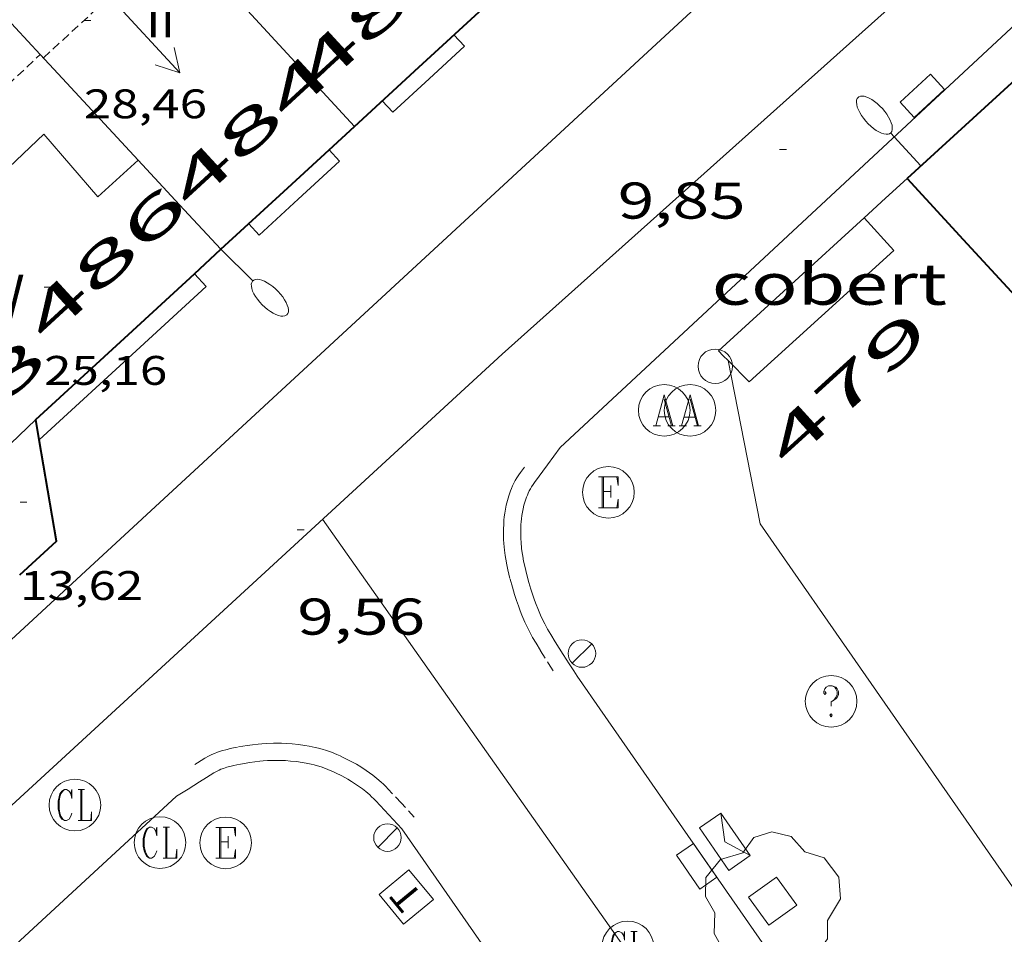
# Model space of a CAD drawing. Units: inches. Extents: x 452995 to 454002, y 4597998 to 4598502.
# Drawn here: x 453445 to 453474, y 4598338 to 4598364 of the extents above; entities that cross this region are included whole.
import ezdxf
from ezdxf.enums import TextEntityAlignment as Align

# ---------------------------------------------------------------- set-up
doc = ezdxf.new("R2010")
doc.units = ezdxf.units.IN
doc.header["$MEASUREMENT"] = 0
doc.linetypes.add('DGN Style 1', pattern=[6.299766139999999, 0.01048214, -6.289283999999999])
doc.linetypes.add('TRAZOS2', pattern=[0.375, 0.25, -0.125])
for name, color, linetype, lineweight in [('ARBRE', 7, 'Continuous', 0), ('BUSTIA DE CORREUS', 7, 'Continuous', 0), ('CABINA DE TELEFON', 7, 'Continuous', 0), ('CARENER', 7, 'Continuous', 0), ('COBERT', 7, 'Continuous', 0), ('COS SORTINT-TRIBUNA', 7, 'Continuous', 0), ('COTA ALTIMETRICA', 7, 'Continuous', 0), ('COTA EDIFICI', 7, 'Continuous', 0), ('EIX VIA URBANA PAVIMENTADA', 7, 'Continuous', 0), ('EMBORNAL', 7, 'Continuous', 0), ('ESCOCELL', 7, 'Continuous', 0), ('FACANA EXTERIOR', 7, 'Continuous', 0), ('FANAL', 7, 'Continuous', 0), ('LINIA VOLUMETRICA', 7, 'Continuous', 0), ('MITGERES', 7, 'Continuous', 0), ('MUR', 7, 'Continuous', 0), ('PAL', 7, 'Continuous', 0), ('REBAIX DE VORERA VIANANTS', 7, 'Continuous', 0), ('REGISTRE AIGUA', 7, 'Continuous', 0), ('REGISTRE CLAVEGUERAM', 7, 'Continuous', 0), ('REGISTRE ELECTRIC', 7, 'Continuous', 0), ('REGISTRE SENSE IDENTIFICAR', 7, 'Continuous', 0), ('TEXT DE NUMERO DE PLANTES', 7, 'Continuous', 0), ('TEXT DE NUMERO DE POLICIA', 7, 'Continuous', 0), ('VORERA', 7, 'Continuous', 0)]:
    doc.layers.add(name, color=color, linetype=linetype, lineweight=lineweight)
doc.styles.add('Style-Arial', font='ARIAL.TTF')

# ---------------------------------------------------------------- blocks, each defined once
blk = doc.blocks.new('COTA')
at = {"color": 0, "linetype": 'ByBlock', "lineweight": -2}
blk.add_line((0, 0), (0.2, 0), dxfattribs=at)
blk = doc.blocks.new('FANALP')
at = {"color": 0, "linetype": 'ByBlock', "lineweight": -2, "flags": 128}
for points in [[(2.7, 0), (2.692, 0.046), (2.668, 0.09), (2.63, 0.132), (2.576, 0.17), (2.51, 0.206), (2.432, 0.236), (2.344, 0.262), (2.248, 0.28), (2.146, 0.294), (2.04, 0.3), (1.936, 0.298), (1.83, 0.292), (1.73, 0.278), (1.636, 0.256), (1.55, 0.23), (1.474, 0.198), (1.41, 0.162), (1.36, 0.122), (1.326, 0.08), (1.304, 0.036), (1.3, -0.01), (1.312, -0.056), (1.34, -0.1), (1.382, -0.14), (1.438, -0.18), (1.508, -0.214), (1.588, -0.242), (1.678, -0.266), (1.776, -0.284), (1.878, -0.296), (1.982, -0.3), (2.088, -0.298), (2.192, -0.288), (2.292, -0.272), (2.384, -0.252), (2.468, -0.224), (2.54, -0.19), (2.602, -0.154), (2.648, -0.112), (2.68, -0.07), (2.698, -0.024), (2.7, 0)], [(1.3, 0), (0, 0)]]:
    blk.add_lwpolyline(points, dxfattribs=at)
blk = doc.blocks.new('BUSTIA')
at = {"color": 0, "linetype": 'ByBlock', "lineweight": -2, "flags": 128}
for points in [[(0, -1.5), (3, -1.5), (3, 0), (0, 0), (0, -1.5)], [(0, 0), (1.5, -0.75), (3, 0)]]:
    blk.add_lwpolyline(points, dxfattribs=at)
blk = doc.blocks.new('RCLAVC')
at = {"color": 0, "linetype": 'ByBlock', "lineweight": -2, "flags": 128}
for points in [[(-0.158, 0.43), (-0.122, 0.26), (-0.122, 0.6), (-0.158, 0.43), (-0.228, 0.544), (-0.332, 0.6), (-0.402, 0.6), (-0.508, 0.544), (-0.578, 0.43), (-0.612, 0.316), (-0.648, 0.146), (-0.648, -0.146), (-0.612, -0.316), (-0.578, -0.43), (-0.508, -0.544), (-0.402, -0.6), (-0.332, -0.6), (-0.228, -0.544), (-0.158, -0.43), (-0.122, -0.316)], [(-0.402, 0.6), (-0.472, 0.544), (-0.542, 0.43), (-0.578, 0.316), (-0.612, 0.146), (-0.612, -0.146), (-0.578, -0.316), (-0.542, -0.43), (-0.472, -0.544), (-0.402, -0.6)], [(0.122, 0.6), (0.368, 0.6)], [(0.226, 0.6), (0.226, -0.6)], [(0.262, 0.6), (0.262, -0.6)], [(0.122, -0.6), (0.648, -0.6), (0.648, -0.26), (0.612, -0.6)]]:
    blk.add_lwpolyline(points, dxfattribs=at)
at = {"color": 0, "linetype": 'ByBlock', "lineweight": -2}
blk.add_circle((-0.001401012718677521, -0.0007607361078262329), 1, dxfattribs=at)
blk = doc.blocks.new('RELECC')
at = {"color": 0, "linetype": 'ByBlock', "lineweight": -2, "flags": 128}
for points in [[(-0.376, 0.6), (0.38, 0.6), (0.38, 0.26), (0.332, 0.6)], [(-0.234, 0.6), (-0.234, -0.6)], [(-0.188, 0.6), (-0.188, -0.6)], [(-0.188, 0.034), (0.096, 0.034)], [(0.096, 0.26), (0.096, -0.204)], [(-0.376, -0.6), (0.38, -0.6), (0.38, -0.26), (0.332, -0.6)]]:
    blk.add_lwpolyline(points, dxfattribs=at)
at = {"color": 0, "linetype": 'ByBlock', "lineweight": -2}
blk.add_circle((0.0001212969422340393, -0.001320736289024353), 1, dxfattribs=at)
blk = doc.blocks.new('RAIGUC')
at = {"color": 0, "linetype": 'ByBlock', "lineweight": -2, "flags": 128}
for points in [[(0.002, 0.6), (-0.33, -0.6)], [(0.002, 0.6), (0.332, -0.6)], [(0.002, 0.43), (0.284, -0.6)], [(-0.236, -0.26), (0.19, -0.26)], [(-0.424, -0.6), (-0.14, -0.6)], [(0.142, -0.6), (0.426, -0.6)]]:
    blk.add_lwpolyline(points, dxfattribs=at)
at = {"color": 0, "linetype": 'ByBlock', "lineweight": -2}
blk.add_circle((0.0002215649485588074, -0.001705031752586365), 1, dxfattribs=at)
blk = doc.blocks.new('PAL')
at = {"color": 0, "linetype": 'ByBlock', "lineweight": -2}
blk.add_circle((0, 0), 0.5000000000992941, dxfattribs=at)
blk = doc.blocks.new('RDESCC')
at = {"color": 0, "linetype": 'ByBlock', "lineweight": -2, "flags": 128}
for points in [[(-0.24, 0.374), (-0.194, 0.316), (-0.24, 0.26), (-0.288, 0.316), (-0.288, 0.374), (-0.24, 0.486), (-0.194, 0.544), (-0.1, 0.6), (0.042, 0.6), (0.184, 0.544), (0.232, 0.486), (0.286, 0.374), (0.286, 0.26), (0.232, 0.146), (0.184, 0.09), (-0.004, -0.024), (-0.004, -0.194)], [(0.042, 0.6), (0.138, 0.544), (0.184, 0.486), (0.232, 0.374), (0.232, 0.26), (0.184, 0.146), (0.09, 0.034)], [(-0.004, -0.486), (-0.052, -0.544), (-0.004, -0.6), (0.042, -0.544), (-0.004, -0.486)]]:
    blk.add_lwpolyline(points, dxfattribs=at)
at = {"color": 0, "linetype": 'ByBlock', "lineweight": -2}
blk.add_circle((-0.001613611161708832, -0.001560736298561096), 1, dxfattribs=at)
blk = doc.blocks.new('SENTIT')
at = {"color": 0, "linetype": 'ByBlock', "lineweight": -2}
blk.add_line((0, 0), (3, 0), dxfattribs=at)
at = {"color": 0, "linetype": 'ByBlock', "lineweight": -2, "flags": 128}
blk.add_lwpolyline([(2.35, 0.376), (3, 0), (2.35, -0.374)], dxfattribs=at)
blk = doc.blocks.new('TELEF')
at = {"color": 0, "linetype": 'ByBlock', "lineweight": -2, "flags": 128}
blk.add_lwpolyline([(0, 2.24), (2.24, 2.24), (2.24, 0), (0, 0)], close=True, dxfattribs=at)
at = {"color": 0, "linetype": 'ByBlock', "lineweight": -2, "style": 'Style-Arial'}
blk.add_text('T', height=1.599996, dxfattribs=at).set_placement((1.121100239746094, 1.119998), align=Align.MIDDLE_CENTER)
blk = doc.blocks.new('FANAL')
at = {"color": 0, "linetype": 'ByBlock', "lineweight": -2}
blk.add_line((0.283, 0.283), (-0.283, -0.283), dxfattribs=at)
blk.add_circle((0.0002620689868927002, 0.0006722288131713868), 0.40000000060146, dxfattribs=at)
blk = doc.blocks.new('ESCOSE')
at = {"color": 0, "linetype": 'ByBlock', "lineweight": -2, "flags": 128}
blk.add_lwpolyline([(-0.5, -0.5), (0.5, -0.5), (0.5, 0.5), (-0.5, 0.5)], close=True, dxfattribs=at)
blk = doc.blocks.new('ARBRE')
at = {"color": 0, "linetype": 'ByBlock', "lineweight": -2, "flags": 128}
blk.add_lwpolyline([(-0.507, -1.872), (-1.415, -1.448), (-1.697, -0.9400000000000001), (-1.675, -0.342), (-1.951, 0.138), (-1.943, 0.686), (-1.511, 1.208), (-0.871, 1.406), (-0.543, 1.846), (-0.027, 2.012), (0.541, 1.882), (0.933, 1.428), (1.495, 1.262), (1.921, 0.6940000000000001), (1.969, 0.068), (1.593, -0.562), (1.593, -1.098), (1.229, -1.618), (0.505, -1.886), (-0.049, -1.762), (-0.507, -1.872)], dxfattribs=at)
blk = doc.blocks.new('EMBORN')
at = {"color": 0, "linetype": 'ByBlock', "lineweight": -2, "flags": 128}
blk.add_lwpolyline([(0, 0), (1.2, 0), (1.2, 0.6), (0, 0.6)], close=True, dxfattribs=at)

msp = doc.modelspace()

# ---------------------------------------------------------------- linework, layer by layer
at = {"layer": 'CARENER', "color": 1, "linetype": 'TRAZOS2', "lineweight": 20}
for points, elevation in [([(453446.1689715217, 4598363.308233455), (453450.0653769564, 4598366.89058594)], 28.4520441119912), ([(453438.2929465926, 4598356.124321129), (453446.0808673847, 4598363.403136387)], 28.08304353988321), ([(453446.0808673847, 4598363.403136387), (453446.0809721055, 4598363.403234263)], 28.08304353988321)]:
    msp.add_lwpolyline(points, dxfattribs=dict(at, elevation=elevation))
at = {"layer": 'COBERT', "color": 1, "linetype": 'Continuous', "lineweight": 0, "extrusion": (0.1735994670960404, -1.305450863434132e-06, 0.9848163407571315), "elevation": 78728.81552431725, "flags": 128}
msp.add_lwpolyline([(4598362.068965062, -446548.3868782938), (4598360.134962206, -446546.2382508555), (4598358.199959348, -446544.0896234172)], dxfattribs=at)
at = {"layer": 'COBERT', "color": 1, "linetype": 'Continuous', "lineweight": 0, "elevation": 13.2990206187696, "flags": 128}
msp.add_lwpolyline([(453466.0579355937, 4598354.509068898), (453465.9169364374, 4598354.649070186), (453465.7759372886, 4598354.790071473)], dxfattribs=at)
at = {"layer": 'COBERT', "color": 1, "linetype": 'Continuous', "lineweight": 0}
msp.add_polyline3d([(453470.0079732059, 4598358.659045361, 13.035020209464), (453470.8729673692, 4598357.713037331, 13.035020209464), (453466.6719318945, 4598353.896063288, 13.2990206187696), (453466.0579355937, 4598354.509068898, 13.2990206187696)], dxfattribs=at)
at = {"layer": 'COS SORTINT-TRIBUNA', "color": 1, "linetype": 'Continuous', "lineweight": 30, "flags": 128}
for points, elevation in [([(453456.0129772833, 4598362.056156816), (453456.3159752341, 4598361.724154001), (453457.3789843027, 4598362.702147452), (453458.399993018, 4598363.642141163), (453458.0959950657, 4598363.974143983)], 23.90003705456001), ([(453454.4692363665, 4598360.635871831), (453454.4689641153, 4598360.636166329)], 24.65003821736001), ([(453450.5551561035, 4598357.031938819), (453450.5548854698, 4598357.032230949)], 26.10141130645228)]:
    msp.add_lwpolyline(points, dxfattribs=dict(at, elevation=elevation))
at = {"layer": 'COS SORTINT-TRIBUNA', "color": 1, "linetype": 'Continuous', "lineweight": 30}
for points, elevation in [([(453452.1369442018, 4598358.488180693), (453452.4419421632, 4598358.157177866), (453453.5709518046, 4598359.197170911), (453454.7749620783, 4598360.305163494), (453454.4692363665, 4598360.635871831)], 24.65003821736001), ([(453446.0511166626, 4598352.205510631), (453448.9790477816, 4598354.901077567), (453450.8948832126, 4598356.665227801), (453450.5551561035, 4598357.031938819)], 26.30194656197591), ([(453446.0508418614, 4598352.205257638), (453446.0511166626, 4598352.205510631)], 26.30199985136278)]:
    msp.add_lwpolyline(points, dxfattribs=dict(at, elevation=elevation))
at = {"layer": 'EIX VIA URBANA PAVIMENTADA', "color": 1, "linetype": 'Continuous', "lineweight": 20, "flags": 128}
for points, elevation in [([(453490.5861861763, 4598382.522926225), (453459.492926827, 4598354.695119002)], 9.910015364453448), ([(453402.9813916811, 4598302.69854096), (453459.4929268266, 4598354.695118996)], 9.069662010071719)]:
    msp.add_lwpolyline(points, dxfattribs=dict(at, elevation=elevation))
at = {"layer": 'EIX VIA URBANA PAVIMENTADA', "color": 1, "linetype": 'Continuous', "lineweight": 20, "extrusion": (-0.6609317604573719, -0.4766907779818458, 0.5795990943797115), "elevation": -2491687.702013234, "flags": 128}
msp.add_lwpolyline([(-3464267.884041676, 1772225.435179609), (-3464234.728949735, 1772224.799519184), (-3464201.444154124, 1772223.934382892)], dxfattribs=at)
at = {"layer": 'FACANA EXTERIOR', "color": 1, "linetype": 'Continuous', "lineweight": 40, "extrusion": (-0.6658530365719274, 0.7425383925720076, 0.07263930922388116), "elevation": 3112514.39915784, "flags": 128}
msp.add_lwpolyline([(-3407568.822717484, -226679.0744332758), (-3407559.862802831, -226677.9063457046), (-3407553.468629632, -226677.0721406753)], dxfattribs=at)
at = {"layer": 'FACANA EXTERIOR', "color": 1, "linetype": 'Continuous', "lineweight": 40, "extrusion": (-0.5212141517011633, 0.6757708238544257, 0.5212193412504449), "elevation": 2871103.893591057, "flags": 128}
msp.add_lwpolyline([(-3167436.974803207, -1753469.085199978), (-3167439.505212403, -1753469.508203182), (-3167442.034829764, -1753469.932378139)], dxfattribs=at)
at = {"layer": 'FACANA EXTERIOR', "color": 1, "linetype": 'Continuous', "lineweight": 40, "flags": 128}
for points, elevation in [([(453454.4692363665, 4598360.635871831), (453455.2049703929, 4598361.313161795)], 24.60532690676003), ([(453450.5551561035, 4598357.031938819), (453451.3279372954, 4598357.743185678)], 25.36353440861015), ([(453446.0511166626, 4598352.205510631), (453445.9518914102, 4598352.794218792)], 24.1230193169258)]:
    msp.add_lwpolyline(points, dxfattribs=dict(at, elevation=elevation))
at = {"layer": 'FACANA EXTERIOR', "color": 1, "linetype": 'Continuous', "lineweight": 40}
for points, elevation in [([(453451.3279372947, 4598357.743185678), (453453.2659538439, 4598359.52817374), (453454.4692363665, 4598360.635871831)], 25.21403909078799), ([(453445.9518914099, 4598352.794218795), (453448.6399143562, 4598355.269202237), (453450.5551561035, 4598357.031938819)], 26.2550407059025), ([(453445.48185647, 4598348.285215368), (453446.5468655503, 4598349.264208806), (453446.0511166626, 4598352.205510631)], 13.37602073862217)]:
    msp.add_lwpolyline(points, dxfattribs=dict(at, elevation=elevation))
at = {"layer": 'FACANA EXTERIOR', "color": 1, "linetype": 'Continuous', "lineweight": 40, "extrusion": (0.01677959816775072, -0.01677985343534659, 0.9997184011530532), "elevation": -69534.94543874072, "flags": 128}
msp.add_lwpolyline([(3572161.70278878, 2930081.002660294), (3572161.606622154, 2930078.600645535), (3572161.511869743, 2930076.198630777)], dxfattribs=at)
at = {"layer": 'LINIA VOLUMETRICA', "color": 1, "linetype": 'Continuous', "lineweight": 20, "elevation": 25.890040139856, "flags": 128}
msp.add_lwpolyline([(453445.9518914093, 4598352.794218794), (453444.720880631, 4598351.625226322), (453443.4898698602, 4598350.45723385)], dxfattribs=at)
at = {"layer": 'LINIA VOLUMETRICA', "color": 1, "linetype": 'Continuous', "lineweight": 20}
msp.add_polyline3d([(453448.9229532483, 4598360.337207945, 26.67404135536961), (453447.748943317, 4598359.268215196, 26.67404135536961), (453446.1809546802, 4598361.086229913, 27.98604338949441), (453440.5389052562, 4598355.725264409, 27.98604338949441), (453441.9978951809, 4598354.099250818, 26.92204173986881), (453440.9758867676, 4598353.199257177, 26.92204173986881)], dxfattribs=at)
at = {"layer": 'MITGERES', "color": 1, "linetype": 'Continuous', "lineweight": 30}
for points, elevation in [([(453455.2049703934, 4598361.313161796), (453452.3349895714, 4598364.4271884), (453450.0653769564, 4598366.89058594)], 26.35804086562712), ([(453448.9229532487, 4598360.337207947), (453446.5989686677, 4598362.844229467), (453446.0808673847, 4598363.403136387)], 24.65103821891042)]:
    msp.add_lwpolyline(points, dxfattribs=dict(at, elevation=elevation))
at = {"layer": 'MITGERES', "color": 1, "linetype": 'Continuous', "lineweight": 30, "elevation": 22.62974377786496, "flags": 128}
msp.add_lwpolyline([(453446.0808673847, 4598363.403136387), (453444.2749840864, 4598365.351250987)], dxfattribs=at)
at = {"layer": 'MITGERES', "color": 1, "linetype": 'Continuous', "lineweight": 30, "extrusion": (4.215871465379491e-06, 0.55038478202834, 0.834911128021326), "elevation": 2530890.044990463, "flags": 128}
msp.add_lwpolyline([(-453416.1051383528, -3839208.441539486), (-453414.9031363954, -3839209.995000543), (-453413.7001344367, -3839211.548461601)], dxfattribs=at)
at = {"layer": 'MUR', "color": 1, "linetype": 'Continuous', "lineweight": 20, "extrusion": (0.1238429818293668, 0.05561983690181598, 0.9907418178287554), "elevation": 311931.7795307623, "flags": 128}
msp.add_lwpolyline([(4008945.711177617, -2276313.21907122), (4008945.446865052, -2276312.408813779), (4008945.182552487, -2276311.59855634)], dxfattribs=at)
at = {"layer": 'MUR', "color": 1, "linetype": 'Continuous', "lineweight": 20, "elevation": 10.6301783886869, "flags": 128}
msp.add_lwpolyline([(453479.2664859075, 4598332.092496698), (453466.9929010723, 4598349.768054456), (453466.0579355954, 4598354.509068904)], dxfattribs=at)
at = {"layer": 'REBAIX DE VORERA VIANANTS', "color": 1, "linetype": 'TRAZOS2', "lineweight": 0}
for points in [[(453460.1421278834, 4598351.41317176, 9.780541638535219), (453460.0305055685, 4598351.261451616, 9.795015186168001), (453459.9777263557, 4598351.185882577, 9.800015193920002), (453459.9263943939, 4598351.106319348, 9.804015200121603), (453459.8782774456, 4598351.023452768, 9.806015203222405), (453459.8383642631, 4598350.946122374, 9.808015206323201), (453459.8009086876, 4598350.869964181, 9.808015206323201), (453459.7678761967, 4598350.79373692, 9.807015204772801), (453459.7378216023, 4598350.719854347, 9.806015203222405), (453459.6871856685, 4598350.578800433, 9.801015195470402), (453459.6465856251, 4598350.439779987, 9.794015184617603), (453459.6158391022, 4598350.312067994, 9.787015173764804), (453459.5910865723, 4598350.191846005, 9.778015159811202), (453459.5721308599, 4598350.07574776, 9.769015145857601), (453459.558230039, 4598349.969181063, 9.761015133454404), (453459.5477715391, 4598349.868089705, 9.752015119500802), (453459.5405959129, 4598349.77003333, 9.743015105547203), (453459.5338882066, 4598349.59678457, 9.727015080740802), (453459.5338870446, 4598349.443638393, 9.713015059035204), (453459.5383741905, 4598349.31123824, 9.700015038880002), (453459.5452488729, 4598349.192061209, 9.690015023376002), (453459.5639128972, 4598348.995524246, 9.673014997019202), (453459.5827383501, 4598348.849341346, 9.663014981515202), (453459.5998564587, 4598348.73749739, 9.656014970662403), (453459.6295652768, 4598348.577943251, 9.648014958259202), (453459.6624618343, 4598348.424420255, 9.643014950507203), (453459.7277751004, 4598348.156837844, 9.638014942755202), (453459.7920512271, 4598347.921854083, 9.633014935003205), (453459.8534441469, 4598347.715441206, 9.630014930352004), (453459.9117503213, 4598347.536277578, 9.627014925700802), (453459.966136488, 4598347.378447153, 9.624014921049602), (453460.0185117944, 4598347.237685284, 9.622014917948801), (453460.0679896195, 4598347.11453774, 9.620014914848005), (453460.1565065134, 4598346.907638464, 9.617014910196804), (453460.2298040636, 4598346.751194386, 9.615014907096002), (453460.2884479375, 4598346.633904383, 9.614014905545604), (453460.3806699157, 4598346.460436054, 9.612014902444802), (453460.4796506091, 4598346.292927397, 9.611014900894402), (453460.6139091786, 4598346.074625403, 9.611014900894402), (453460.8460329449, 4598345.703221106, 9.615014907096002), (453461.0093184029, 4598345.447027538, 9.619672923900591)], [(453456.9438301203, 4598341.243759807, 9.681015009422405), (453456.5678170384, 4598341.64778001, 9.653014966011202), (453456.1887947287, 4598342.054958724, 9.625014922600002), (453456.118697702, 4598342.128504246, 9.621014916398401), (453456.0494380239, 4598342.195456292, 9.618014911747203), (453455.9832519589, 4598342.258097627, 9.6160149086464), (453455.8563596525, 4598342.367688103, 9.612014902444802), (453455.7407411595, 4598342.459028153, 9.611014900894402), (453455.6390703741, 4598342.533587893, 9.610014899344003), (453455.5462775775, 4598342.598543897, 9.609014897793601), (453455.3862048944, 4598342.701212924, 9.609014897793601), (453455.2605413091, 4598342.77638798, 9.608014896243201), (453455.0725058586, 4598342.880733208, 9.605014891592003), (453454.8794297331, 4598342.978891079, 9.601014885390404), (453454.786823368, 4598343.022879948, 9.598014880739203), (453454.6968590523, 4598343.06246509, 9.595014876088003), (453454.5371043498, 4598343.125915146, 9.587014863684802), (453454.3926459042, 4598343.176010835, 9.580014852832), (453454.266047406, 4598343.213991437, 9.573014841979202), (453454.1588314197, 4598343.243029987, 9.567014832676803), (453454.0604328819, 4598343.267630399, 9.562014824924804), (453453.8947214697, 4598343.302108592, 9.554014812521602), (453453.7655255767, 4598343.325180289, 9.548014803219202), (453453.5788812037, 4598343.350583033, 9.541014792366402), (453453.393820883, 4598343.370179089, 9.537014786164804), (453453.2301041781, 4598343.382431244, 9.535014783064002), (453453.0858261863, 4598343.387981496, 9.534014781513601), (453452.9622165566, 4598343.390151022, 9.532014778412801), (453452.8502618251, 4598343.390151871, 9.532014778412801), (453452.6579898013, 4598343.383561139, 9.530014775312003), (453452.516221814, 4598343.373747508, 9.530014775312003), (453452.4065604841, 4598343.364796423, 9.5290147737616), (453452.243645814, 4598343.345828149, 9.5290147737616), (453452.0856217975, 4598343.322017549, 9.5290147737616), (453451.8056471345, 4598343.275529474, 9.5290147737616), (453451.6928297876, 4598343.254307299, 9.5290147737616), (453451.5941508634, 4598343.233002402, 9.5290147737616), (453451.5040995065, 4598343.211952148, 9.5290147737616), (453451.3483887772, 4598343.169486848, 9.5290147737616), (453451.2294859146, 4598343.12903638, 9.5290147737616), (453451.1367613333, 4598343.09426546, 9.5290147737616), (453451.0631349154, 4598343.061700583, 9.5290147737616), (453450.9617220478, 4598343.012295288, 9.5290147737616), (453450.8623919838, 4598342.955347042, 9.5290147737616), (453450.6444500465, 4598342.817040061, 9.528014772211202), (453450.5715617669, 4598342.77056134, 9.528364667464821)]]:
    msp.add_polyline3d(points, dxfattribs=at)
at = {"layer": 'VORERA', "color": 1, "linetype": 'Continuous', "lineweight": 0, "extrusion": (-0.6783466441191071, 0.7336542714984947, 0.03996548916701276), "elevation": 3066003.80440294, "flags": 128}
msp.add_lwpolyline([(-3454650.69184065, -122623.3394236803), (-3454707.750603234, -122622.7319373945), (-3454756.515182635, -122622.4607202883)], dxfattribs=at)
at = {"layer": 'VORERA', "color": 1, "linetype": 'Continuous', "lineweight": 0, "extrusion": (-0.004268859735694415, -0.003973514062171042, 0.9999829938666732), "elevation": -20197.68361087852, "flags": 128}
msp.add_lwpolyline([(453482.320308651, 4598331.512410899), (453457.0924631847, 4598308.030380527)], dxfattribs=at)
at = {"layer": 'VORERA', "color": 1, "linetype": 'Continuous', "lineweight": 0, "extrusion": (0.006329043804220187, -0.009122600810616055, 0.9999383587796672), "elevation": -39069.27955941844, "flags": 128}
msp.add_lwpolyline([(453452.951108833, 4598179.66412232), (453463.0140533941, 4598165.160419964)], dxfattribs=at)
at = {"layer": 'VORERA', "color": 1, "linetype": 'Continuous', "lineweight": 0, "extrusion": (-0.00829923997529107, -0.007661827549439323, 0.9999362074724745), "elevation": -38985.44056120605, "flags": 128}
msp.add_lwpolyline([(453396.4458175995, 4598142.986439847), (453434.5016877783, 4598178.117236757)], dxfattribs=at)
at = {"layer": 'VORERA', "color": 1, "linetype": 'Continuous', "lineweight": 0, "extrusion": (0.01242248859260298, -0.01747045920358809, 0.9997702060135532), "elevation": -74692.38919659267, "flags": 128}
msp.add_lwpolyline([(3034269.054540752, 3483962.439667844), (3034268.870389347, 3483944.899685909), (3034266.96357203, 3483944.899685907)], dxfattribs=at)
at = {"layer": 'VORERA', "color": 1, "linetype": 'Continuous', "lineweight": 0}
for points in [[(453461.1829088847, 4598351.985101974, 9.695015031128001), (453460.8099044519, 4598351.477104016, 9.745015108648005), (453460.4369000267, 4598350.97010606, 9.795015186168001), (453460.3928994805, 4598350.907106296, 9.800015193920002), (453460.3528989481, 4598350.845106504, 9.804015200121603), (453460.3168984219, 4598350.783106681, 9.806015203222405), (453460.2848979018, 4598350.721106828, 9.808015206323201), (453460.2548973925, 4598350.660106961, 9.808015206323201), (453460.2288968969, 4598350.600107064, 9.807015204772801), (453460.204896412, 4598350.541107155, 9.806015203222405), (453460.1628954592, 4598350.424107293, 9.801015195470402), (453460.1298945506, 4598350.311107367, 9.794015184617603), (453460.1038936908, 4598350.203107397, 9.787015173764804), (453460.0828928843, 4598350.101107399, 9.778015159811202), (453460.066892116, 4598350.003107368, 9.769015145857601), (453460.0548913993, 4598349.911107316, 9.761015133454404), (453460.0458907252, 4598349.824107251, 9.752015119500802), (453460.0398900937, 4598349.742107169, 9.743015105547203), (453460.0338889084, 4598349.587106974, 9.727015080740802), (453460.033887884, 4598349.452106765, 9.713015059035204), (453460.0378869949, 4598349.334106551, 9.700015038880002), (453460.0438862151, 4598349.230106344, 9.690015023376002), (453460.0608848833, 4598349.051105939, 9.673014997019202), (453460.0778839081, 4598348.919105604, 9.663014981515202), (453460.0928831878, 4598348.821105339, 9.656014970662403), (453460.1198821295, 4598348.676104909, 9.648014958259202), (453460.1498811137, 4598348.536104464, 9.643014950507203), (453460.2118792826, 4598348.282103599, 9.638014942755202), (453460.2728776851, 4598348.05910279, 9.633014935003205), (453460.3308762955, 4598347.86410205, 9.630014930352004), (453460.3858750985, 4598347.695101369, 9.627014925700802), (453460.4368740545, 4598347.547100753, 9.624014921049602), (453460.4848731502, 4598347.418100188, 9.622014917948801), (453460.5298723701, 4598347.306099675, 9.620014914848005), (453460.6128710269, 4598347.112098743, 9.617014910196804), (453460.6798700458, 4598346.969098014, 9.615014907096002), (453460.7328693236, 4598346.863097447, 9.614014905545604), (453460.816868255, 4598346.705096564, 9.612014902444802), (453460.9078672276, 4598346.551095636, 9.611014900894402), (453461.0388658146, 4598346.338094311, 9.611014900894402), (453461.2688633789, 4598345.970091996, 9.615014907096002), (453461.4428615773, 4598345.697090251, 9.620014914848005), (453461.5748602417, 4598345.494088936, 9.622014917948801), (453461.674859251, 4598345.343087942, 9.622014917948801), (453461.827857781, 4598345.118086433, 9.619014913297601), (453461.9838563309, 4598344.895084904, 9.611014900894402), (453462.0948553193, 4598344.73908382, 9.6030148884912)], [(453456.5778176601, 4598340.903119733, 9.681015009422405), (453456.2018201425, 4598341.307123212, 9.653014966011202), (453455.824822631, 4598341.7121267, 9.625014922600002), (453455.763823022, 4598341.776127262, 9.621014916398401), (453455.703823369, 4598341.834127807, 9.618014911747203), (453455.6478236844, 4598341.887128316, 9.6160149086464), (453455.5378242346, 4598341.982129297, 9.612014902444802), (453455.437824679, 4598342.061130177, 9.611014900894402), (453455.3478250403, 4598342.127130963, 9.610014899344003), (453455.2678253411, 4598342.183131657, 9.609014897793601), (453455.122825822, 4598342.276132901, 9.609014897793601), (453455.0108261567, 4598342.343133855, 9.608014896243201), (453454.8378266169, 4598342.439135318, 9.605014891592003), (453454.6588270299, 4598342.530136815, 9.601014885390404), (453454.5788271942, 4598342.568137482, 9.598014880739203), (453454.5038273283, 4598342.601138102, 9.595014876088003), (453454.3628275346, 4598342.657139258, 9.587014863684802), (453454.2388276686, 4598342.700140267, 9.580014852832), (453454.1288277484, 4598342.733141152, 9.573014841979202), (453454.0328277969, 4598342.75914192, 9.567014832676803), (453453.948827826, 4598342.780142589, 9.562014824924804), (453453.7998278302, 4598342.811143769, 9.554014812521602), (453453.6878278083, 4598342.83114465, 9.548014803219202), (453453.5188277208, 4598342.854145967, 9.541014792366402), (453453.3488275938, 4598342.872147285, 9.537014786164804), (453453.2018274493, 4598342.883148418, 9.535014783064002), (453453.0718272857, 4598342.888149411, 9.534014781513601), (453452.9578271242, 4598342.89015028, 9.532014778412801), (453452.8588269707, 4598342.890151031, 9.532014778412801), (453452.6838266539, 4598342.884152349, 9.530014775312003), (453452.553826384, 4598342.875153322, 9.530014775312003), (453452.4558261714, 4598342.867154053, 9.5290147737616), (453452.3098258161, 4598342.850155135, 9.5290147737616), (453452.1638254228, 4598342.828156209, 9.5290147737616), (453451.8928246612, 4598342.783158195, 9.5290147737616), (453451.7918243604, 4598342.764158932, 9.5290147737616), (453451.7038240798, 4598342.74515957, 9.5290147737616), (453451.6268238238, 4598342.727160127, 9.5290147737616), (453451.4948233461, 4598342.691161072, 9.5290147737616), (453451.3978229453, 4598342.658161757, 9.5290147737616), (453451.3258226288, 4598342.631162262, 9.5290147737616), (453451.2738223737, 4598342.608162621, 9.5290147737616), (453451.1958219644, 4598342.570163153, 9.5290147737616), (453451.1208215219, 4598342.527163655, 9.5290147737616), (453450.9128201978, 4598342.395165029, 9.528014772211202), (453450.7058188754, 4598342.263166395, 9.5290147737616), (453450.3728167961, 4598342.057168603, 9.540014790816004), (453450.0398147092, 4598341.850170808, 9.553014810971204)]]:
    msp.add_polyline3d(points, dxfattribs=at)

# ---------------------------------------------------------------- block references
at = {"layer": 'ARBRE', "color": 3, "linetype": 'Continuous', "lineweight": 0, "xscale": 1.000001550400009, "yscale": 1.000001550399986, "zscale": 1.0000015504, "rotation": 359.9995652666707}
msp.add_blockref('ARBRE', (453467.3528184163, 4598338.801034718, 9.289014401665602), dxfattribs=at)
at = {"layer": 'BUSTIA DE CORREUS', "color": 7, "linetype": 'Continuous', "lineweight": 0, "xscale": 0.4999996265675401, "yscale": 0.4999996265675293, "zscale": 0.5000007752000001, "rotation": 304.7601571564678}
msp.add_blockref('BUSTIA', (453465.8448354569, 4598341.35505012, 9.551014807870402), dxfattribs=at)
at = {"layer": 'CABINA DE TELEFON', "color": 1, "linetype": 'Continuous', "lineweight": 0, "xscale": 0.5000012276395949, "yscale": 0.5000012276395864, "zscale": 0.5000007752000001, "rotation": 129.4143336315098}
msp.add_blockref('TELEF', (453457.4968034622, 4598338.844109568, 9.624014921049602), dxfattribs=at)
at = {"layer": 'CARENER', "color": 1, "linetype": 'Continuous', "lineweight": 20, "xscale": 1.000001550400005, "yscale": 1.000001550399986, "zscale": 1.0000015504, "rotation": 312.5953371244926}
msp.add_blockref('SENTIT', (453448.0999879828, 4598365.083221547, 28.46104412593441), dxfattribs=at)
at = {"layer": 'COTA ALTIMETRICA', "color": 7, "linetype": 'Continuous', "lineweight": 0, "xscale": 1.000001550400009, "yscale": 1.000001550399986, "zscale": 1.0000015504, "rotation": 359.9995652666707}
for p in [(453467.5529844459, 4598360.642067063, 9.847015266788803), (453453.5458789027, 4598349.594156213, 9.561014823374402)]:
    msp.add_blockref('COTA', p, dxfattribs=at)
at = {"layer": 'COTA EDIFICI', "color": 7, "linetype": 'Continuous', "lineweight": 0, "xscale": 1.000001550400009, "yscale": 1.000001550399986, "zscale": 1.0000015504, "rotation": 359.9995652666707}
for p in [(453447.3459815556, 4598364.390226194, 28.45704411973281), (453446.1909209918, 4598356.644222949, 25.15503900031201), (453445.4938724739, 4598350.392218545, 13.6230211210992)]:
    msp.add_blockref('COTA', p, dxfattribs=at)
at = {"layer": 'EMBORNAL', "color": 7, "linetype": 'Continuous', "lineweight": 0, "zscale": 1.0000015504}
for p, xscale, yscale, rotation in [((453471.9390078398, 4598362.829037175, 9.823015229579202), 1.000005707080424, 1.000005707080419, 222.5664581892249), ((453465.7338211645, 4598339.494048077, 9.532014778412801), 1.000002786536768, 1.000002786536783, 124.7431308579545)]:
    msp.add_blockref('EMBORN', p, dxfattribs=dict(at, xscale=xscale, yscale=yscale, rotation=rotation))
at = {"layer": 'ESCOCELL', "color": 1, "linetype": 'Continuous', "lineweight": 0, "xscale": 1.000003132929747, "yscale": 1.000003132929749, "zscale": 1.0000015504, "rotation": 305.6714777000075}
msp.add_blockref('ESCOSE', (453467.3528184163, 4598338.801034718, 9.289014401665602), dxfattribs=at)
at = {"layer": 'FANAL', "color": 7, "linetype": 'Continuous', "lineweight": 0, "yscale": 1.000001550399986, "zscale": 1.0000015504}
for name, p, xscale, rotation in [('FANALP', (453471.6569871893, 4598360.165035184, 12.5710194900784), 1.00000155039999, 132.4263265085875), ('FANALP', (453451.3279372948, 4598357.743185677, 25.21403909178561), 1.000001550399991, 315.2333149479893), ('FANAL', (453461.8128644197, 4598345.996087908, 9.531014776862403), 1.000001550400009, 359.9995652666707), ('FANAL', (453456.1638150759, 4598340.647122477, 9.401014575310402), 1.000001550400009, 359.9995652666707)]:
    msp.add_blockref(name, p, dxfattribs=dict(at, xscale=xscale, rotation=rotation))
at = {"layer": 'PAL', "color": 7, "linetype": 'Continuous', "lineweight": 20, "xscale": 1.000001550400009, "yscale": 1.000001550399986, "zscale": 1.0000015504, "rotation": 359.9995652666707}
msp.add_blockref('PAL', (453465.6859337802, 4598354.346071467, 9.724015076089602), dxfattribs=at)
at = {"layer": 'REGISTRE AIGUA', "color": 5, "linetype": 'Continuous', "lineweight": 0, "xscale": 0.7500011627999923, "yscale": 0.7500011628000038, "zscale": 0.7500011628000001, "rotation": 359.9995652666702}
for p in [(453464.2029217613, 4598353.065080734, 9.7410151024464), (453464.9529229166, 4598353.064075042, 9.716015063686402)]:
    msp.add_blockref('RAIGUC', p, dxfattribs=at)
at = {"layer": 'REGISTRE CLAVEGUERAM', "color": 7, "linetype": 'Continuous', "lineweight": 0, "xscale": 0.7500011627999923, "yscale": 0.7500011628000038, "zscale": 0.7500011628000001, "rotation": 359.9995652666702}
for p in [(453447.0858081793, 4598341.593192823, 9.380014542752004), (453449.5578037415, 4598340.503172377, 9.449014649729602), (453463.1458018176, 4598337.47306458, 9.210014279184005)]:
    msp.add_blockref('RCLAVC', p, dxfattribs=at)
at = {"layer": 'REGISTRE ELECTRIC', "color": 1, "linetype": 'Continuous', "lineweight": 0, "xscale": 0.7500011627999923, "yscale": 0.7500011628000038, "zscale": 0.7500011628000001, "rotation": 359.9995652666702}
for p in [(453462.5809011656, 4598350.682089346, 9.659014975313601), (453451.4648066373, 4598340.495157896, 9.543014795467203)]:
    msp.add_blockref('RELECC', p, dxfattribs=at)
at = {"layer": 'REGISTRE SENSE IDENTIFICAR', "color": 7, "linetype": 'Continuous', "lineweight": 0, "xscale": 0.7500011627999923, "yscale": 0.7500011628000038, "zscale": 0.7500011628000001, "rotation": 359.9995652666702}
msp.add_blockref('RDESCC', (453469.0528651204, 4598344.609030824, 9.6030148884912), dxfattribs=at)

# ---------------------------------------------------------------- texts
at = {"layer": 'COBERT', "color": 7, "linetype": 'Continuous', "lineweight": 20, "style": 'Style-Arial', "width": 1.366665}
msp.add_text('cobert', height=1.20000186048, rotation=359.99956526667, dxfattribs=at).set_placement((453468.9988131762, 4598356.731050028, 13.2990206187696), align=Align.MIDDLE_CENTER)
at = {"layer": 'COTA ALTIMETRICA', "color": 7, "linetype": 'Continuous', "lineweight": 0, "style": 'Style-Arial', "width": 1.333331428571429}
for s, p in [('9,85', (453462.8539698918, 4598359.684101231, 9.847015266788803)), ('9,56', (453453.5458637276, 4598347.594153112, 9.561014823374402))]:
    msp.add_text(s, height=1.05000162792, rotation=359.99956526667, dxfattribs=at).set_placement(p, align=Align.TOP_LEFT)
at = {"layer": 'COTA EDIFICI', "color": 7, "linetype": 'Continuous', "lineweight": 0, "style": 'Style-Arial', "width": 1.25}
for s, p in [('28,46', (453447.3459663806, 4598362.390223094, 28.45704411973281)), ('25,16', (453446.1909058168, 4598354.644219848, 25.15503900031201)), ('13,62', (453445.4938572989, 4598348.392215445, 13.6230211210992))]:
    msp.add_text(s, height=0.8400013023360002, rotation=359.99956526667, dxfattribs=at).set_placement(p, align=Align.TOP_LEFT)
at = {"layer": 'TEXT DE NUMERO DE PLANTES', "color": 7, "linetype": 'Continuous', "lineweight": 0, "style": 'Style-Arial', "width": 0.8076910650906692}
for s, p in [('II', (453449.5739093726, 4598364.557210549)), ('s+V', (453444.4461276646, 4598356.358236745))]:
    msp.add_text(s, height=1.300004015523101, rotation=359.99956526667, dxfattribs=at).set_placement(p, align=Align.MIDDLE_CENTER)
at = {"layer": 'TEXT DE NUMERO DE POLICIA', "color": 7, "linetype": 'DGN Style 1', "lineweight": 20, "style": 'Style-Arial'}
for s, rotation, width, p in [('482', 42.58390411411871, 2.249995982150032, (453455.8463755439, 4598364.621597022)), ('484', 42.60768743919977, 2.249995982150032, (453452.1611785254, 4598361.229511078)), ('486', 42.59619858794712, 2.249995982150031, (453447.9654319799, 4598357.367280222)), ('479', 42.25763699330422, 2.249995982150032, (453469.506674366, 4598353.729628007)), ('488', 42.59229022321868, 2.249995982150032, (453443.8715333674, 4598352.911206859))]:
    msp.add_text(s, height=1.120003736451101, rotation=rotation, dxfattribs=dict(at, width=width)).set_placement(p, align=Align.MIDDLE_CENTER)

doc.saveas('drawing.dxf')
